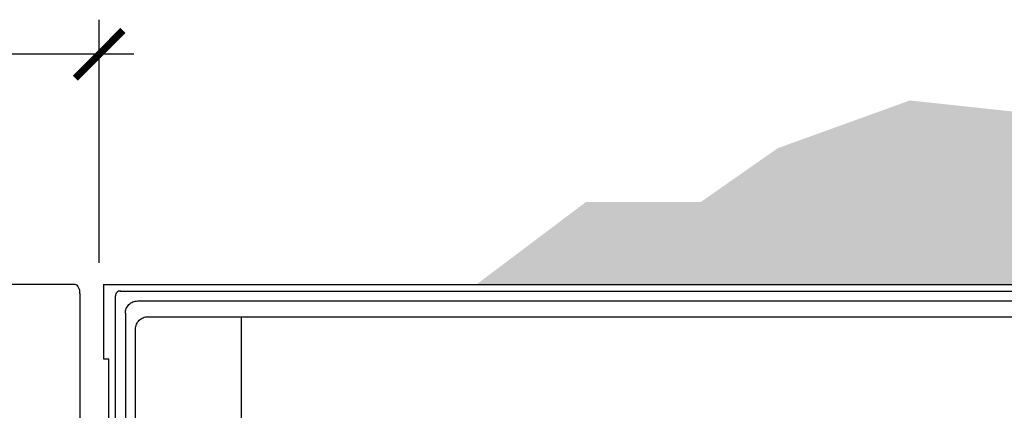
# Model space of a CAD drawing. Units: inches. Extents: x -147.9 to -53.9, y -115.5 to -23.
# Drawn here: x -122.4 to -112.1, y -27.1 to -23 of the extents above; entities that cross this region are included whole.
import ezdxf

# ---------------------------------------------------------------- set-up
doc = ezdxf.new("R2010")
doc.units = ezdxf.units.IN
doc.header["$MEASUREMENT"] = 0
for name, color, linetype in [('HI Deatil 1', 2, 'Continuous'), ('HI Deatil 2', 1, 'Continuous'), ('HI Detail 3', 249, 'Continuous'), ('HI Dimensions', 1, 'Continuous'), ('HI HATCH FILL', 9, 'Continuous'), ('HI Product Outline', 5, 'Continuous')]:
    doc.layers.add(name, color=color, linetype=linetype)

# ---------------------------------------------------------------- blocks, each defined once
blk = doc.blocks.new('_ARCHTICK')
at = {"color": 0, "linetype": 'ByBlock', "const_width": 0.15}
blk.add_lwpolyline([(-0.5, -0.5), (0.5, 0.5)], dxfattribs=at)

msp = doc.modelspace()

# ---------------------------------------------------------------- hatches: boundary and pattern name
at = {"layer": 'HI HATCH FILL'}
h = msp.add_hatch(dxfattribs=at)
h.set_pattern_fill('AR-SAND', color=256, scale=0.25)
h.set_pattern_definition([(37.5, (-124.54168, -48.54015), (-0.0157483, 0.481706), [0, -0.38, 0, -0.425, 0, -0.40625]), (7.5, (-124.5417, -48.54015), (0.442444, 0.705537), [0, -0.205, 0, -0.3425, 0, -0.13125]), (327.5, (-124.8492, -48.54015), (0.7785355, 0.001415), [0, -0.125, 0, -0.45, 0, -0.5875]), (317.5, (-124.8492, -48.54015), (0.751532, 0.219419), [0, -0.0625, 0, -0.295, 0, -0.3375])])
h.paths.add_polyline_path([(-117.647, -25.755), (-116.5, -24.892), (-115.298, -24.892), (-114.492, -24.329), (-113.11, -23.83), (-111.319, -24.022), (-110.168, -23.651), (-108.594, -23.92), (-107.75, -24.521), (-107.187, -25.505), (-107.417, -27.155), (-107.136, -28.293), (-106.291, -29.661), (-106.867, -31.107), (-107.801, -32.449), (-107.571, -33.792), (-106.894, -35.832), (-106.997, -37.764), (-106.792, -39.121), (-107.08, -40.888), (-107.121, -42.306), (-107.573, -43.54), (-109.054, -43.807), (-110.173, -43.725), (-111.645, -44.018), (-111.645, -43.19), (-111.573, -43.19), (-111.541, -43.177), (-111.528, -43.145), (-111.528, -42.292), (-111.445, -42.292), (-111.445, -42.06), (-109.153, -42.06), (-109.153, -27.886), (-109.006, -27.886), (-108.984, -27.861), (-108.977, -27.84), (-108.555, -27.819), (-108.525, -27.797), (-108.507, -27.761), (-108.487, -27.667), (-108.471, -27.482), (-108.466, -27.213), (-108.476, -27.013), (-108.504, -26.832), (-108.524, -26.786), (-108.556, -26.763), (-108.613, -26.758), (-108.978, -26.742), (-108.987, -26.716), (-108.997, -26.7), (-109.006, -26.695), (-109.153, -26.695), (-109.153, -26.532), (-109.096, -26.532), (-109.096, -25.755)])
h.paths.add_polyline_path([(-118.514, -47.447), (-117.789, -47.003), (-117.257, -45.982), (-116.604, -45.756), (-116.347, -45.331), (-115.839, -44.927), (-115.434, -44.325), (-114.489, -43.965), (-113.678, -43.965), (-113.031, -44.234), (-112.478, -44.372), (-112.478, -43.19), (-112.55, -43.19), (-112.596, -43.145), (-112.596, -42.292), (-112.678, -42.292), (-112.678, -42.06), (-118.314, -42.06), (-118.314, -42.292), (-118.396, -42.292), (-118.396, -43.145), (-118.441, -43.19), (-118.514, -43.19)])
h.paths.add_polyline_path([(-124.403, -42.06), (-119.547, -42.06), (-119.547, -42.292), (-119.464, -42.292), (-119.464, -43.145), (-119.451, -43.177), (-119.419, -43.19), (-119.346, -43.19), (-119.346, -48.54), (-120.334, -47.806), (-120.738, -47.103), (-121.776, -46.642), (-123.364, -45.492), (-124.175, -44.345), (-124.389, -43.504), (-124.542, -42.77)])

# ---------------------------------------------------------------- linework, layer by layer
at = {"layer": 'HI Deatil 1'}
for p, q in [((-121.374, -25.823), (-109.272, -25.823)), ((-121.425, -41.237), (-121.425, -25.874)), ((-121.094, -26.092), (-109.505, -26.092))]:
    msp.add_line(p, q, dxfattribs=at)
msp.add_arc((-121.374, -25.874), 0.0518, 89.9968, 180.0032, dxfattribs=at)
for points, knots in [([(-121.215, -26.221), (-121.215, -26.204), (-121.208, -26.17), (-121.184, -26.134), (-121.158, -26.113), (-121.135, -26.101), (-121.111, -26.093), (-121.094, -26.091), (-121.094, -26.092)], [0, 0, 0, 0, 0.249056, 0.498819, 0.624353, 0.749858, 0.874979, 1, 1, 1, 1]), ([(-121.214, -36.915), (-121.215, -36.021), (-121.217, -32.434), (-121.216, -28.846), (-121.215, -26.221)], [0, 0, 0, 0, 0.249174, 1, 1, 1, 1])]:
    msp.add_open_spline(points, degree=3, knots=knots, dxfattribs=at)
at = {"layer": 'HI Deatil 2'}
msp.add_lwpolyline([(-120.11, -26.092), (-120.11, -30.392), (-120.11, -36.993)], dxfattribs=at)
at = {"layer": 'HI Detail 3'}
for p, q in [((-121.192, -25.927), (-109.376, -25.927)), ((-121.321, -26.056), (-121.321, -41.837))]:
    msp.add_line(p, q, dxfattribs=at)
msp.add_open_spline([(-121.321, -26.056), (-121.321, -26.039), (-121.315, -26.005), (-121.286, -25.962), (-121.243, -25.933), (-121.209, -25.927), (-121.192, -25.927)], degree=3, knots=[0, 0, 0, 0, 0.24954, 0.499312, 0.749458, 1, 1, 1, 1], dxfattribs=at)
at = {"layer": 'HI Dimensions'}
for p, q in [((-121.596, -25.527), (-121.596, -22.985)), ((-121.234, -23.347), (-122.963, -23.347))]:
    msp.add_line(p, q, dxfattribs=at)
at = {"layer": 'HI Product Outline'}
for p, q in [((-121.846, -25.755), (-130.324, -25.755)), ((-121.55, -25.755), (-121.55, -26.532)), ((-121.55, -25.755), (-109.096, -25.755)), ((-121.796, -27.64), (-121.796, -25.855)), ((-121.55, -26.532), (-121.493, -26.532)), ((-121.493, -42.06), (-121.493, -26.532))]:
    msp.add_line(p, q, dxfattribs=at)
msp.add_open_spline([(-121.796, -25.855), (-121.796, -25.842), (-121.798, -25.818), (-121.808, -25.786), (-121.823, -25.763), (-121.839, -25.755), (-121.846, -25.755)], degree=3, knots=[0, 0, 0, 0, 0.0383498, 0.0724594, 0.0994583, 0.1199936, 0.1199936, 0.1199936, 0.1199936], dxfattribs=at)

# ---------------------------------------------------------------- block references
at = {"layer": 'HI Dimensions', "xscale": 0.5, "yscale": 0.5, "zscale": 0.5}
msp.add_blockref('_ARCHTICK', (-121.596, -23.347), dxfattribs=at)

doc.saveas('drawing.dxf')
